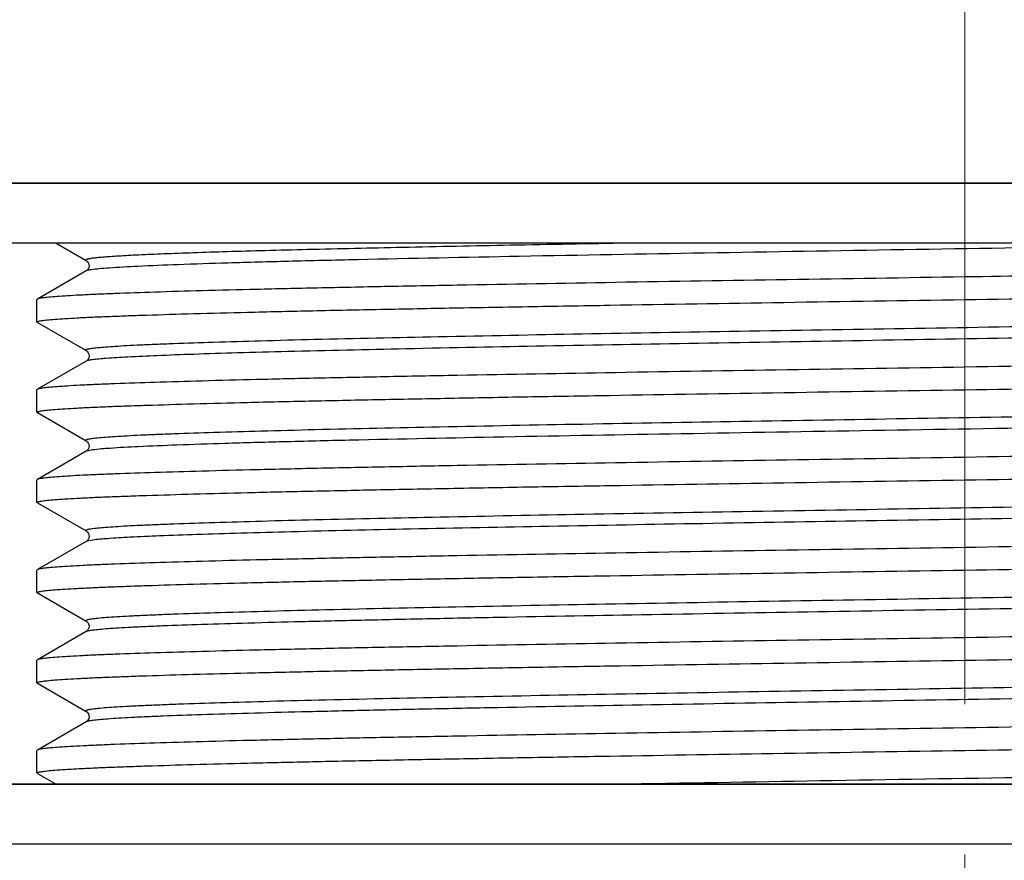
# Model space of a CAD drawing. Units: millimetres. Extents: x 72 to 9921, y -938 to 626.
# Drawn here: x 9413 to 9429, y -333 to -319 of the extents above; entities that cross this region are included whole.
import ezdxf

# ---------------------------------------------------------------- set-up
doc = ezdxf.new("R2010")
doc.units = ezdxf.units.MM
doc.header["$MEASUREMENT"] = 0
doc.linetypes.add('CENTER', pattern=[2, 1.25, -0.25, 0.25, -0.25])
doc.layers.add('Centerline', color=4, linetype='CENTER', lineweight=15)
doc.layers.add('Wall_Floor', color=7, linetype='Continuous')

msp = doc.modelspace()

# ---------------------------------------------------------------- linework, layer by layer
at = {"color": 7}
for p, q in [((9402.738, -321.782), (9453.736, -321.782)), ((9449.786, -322.782), (9406.687, -322.782)), ((9413.131, -322.782), (9413.63, -323.07)), ((9413.63, -323.244), (9412.818, -323.713)), ((9413.63, -323.244), (9413.63, -323.245)), ((9412.818, -323.713), (9412.812, -323.72)), ((9412.812, -324.095), (9412.812, -323.72)), ((9412.818, -324.101), (9412.812, -324.095)), ((9412.818, -324.101), (9413.63, -324.57)), ((9413.63, -324.744), (9412.818, -325.213)), ((9412.818, -325.213), (9412.812, -325.22)), ((9412.812, -325.595), (9412.812, -325.22)), ((9412.818, -325.601), (9412.812, -325.595)), ((9412.818, -325.601), (9413.63, -326.07)), ((9413.63, -326.244), (9412.818, -326.713)), ((9413.663, -326.234), (9413.63, -326.244)), ((9413.735, -326.222), (9413.663, -326.234)), ((9412.818, -326.713), (9412.812, -326.72)), ((9412.812, -327.095), (9412.812, -326.72)), ((9412.818, -327.101), (9412.812, -327.095)), ((9412.818, -327.101), (9413.63, -327.57)), ((9413.668, -327.733), (9413.63, -327.744)), ((9413.743, -327.721), (9413.668, -327.733)), ((9413.63, -327.744), (9412.818, -328.213)), ((9412.818, -328.213), (9412.812, -328.22)), ((9412.812, -328.595), (9412.812, -328.22)), ((9412.818, -328.601), (9412.812, -328.595)), ((9412.818, -328.601), (9413.63, -329.07)), ((9413.63, -329.244), (9412.818, -329.713)), ((9412.818, -329.713), (9412.812, -329.72)), ((9412.812, -330.095), (9412.812, -329.72)), ((9412.818, -330.101), (9412.812, -330.095)), ((9412.818, -330.101), (9413.63, -330.57)), ((9413.63, -330.744), (9412.818, -331.213)), ((9412.818, -331.213), (9412.812, -331.22)), ((9412.812, -331.595), (9412.812, -331.22)), ((9412.818, -331.601), (9412.812, -331.595)), ((9412.818, -331.601), (9413.131, -331.782)), ((9401.187, -331.782), (9455.287, -331.782)), ((9396.738, -332.773), (9459.736, -332.773))]:
    msp.add_line(p, q, dxfattribs=at)
for points in [[(9413.63, -323.07), (9413.634, -323.073), (9413.643, -323.08), (9413.653, -323.091), (9413.665, -323.107), (9413.675, -323.131), (9413.678, -323.161), (9413.673, -323.188), (9413.663, -323.21), (9413.651, -323.227), (9413.64, -323.238), (9413.632, -323.243), (9413.63, -323.245)], [(9413.63, -324.57), (9413.634, -324.573), (9413.643, -324.58), (9413.653, -324.591), (9413.665, -324.607), (9413.675, -324.631), (9413.678, -324.661), (9413.673, -324.688), (9413.663, -324.71), (9413.651, -324.727), (9413.64, -324.738), (9413.632, -324.743), (9413.63, -324.744)], [(9413.63, -326.07), (9413.634, -326.073), (9413.643, -326.08), (9413.653, -326.091), (9413.665, -326.107), (9413.675, -326.131), (9413.678, -326.161), (9413.673, -326.188), (9413.663, -326.21), (9413.651, -326.227), (9413.64, -326.238), (9413.632, -326.243), (9413.63, -326.244)], [(9413.63, -327.57), (9413.634, -327.573), (9413.643, -327.58), (9413.653, -327.591), (9413.665, -327.607), (9413.675, -327.631), (9413.678, -327.661), (9413.673, -327.688), (9413.663, -327.71), (9413.651, -327.727), (9413.64, -327.738), (9413.632, -327.743), (9413.63, -327.744)], [(9413.63, -329.07), (9413.635, -329.074), (9413.644, -329.081), (9413.655, -329.092), (9413.668, -329.113), (9413.677, -329.14), (9413.678, -329.168), (9413.671, -329.194), (9413.659, -329.216), (9413.646, -329.232), (9413.636, -329.24), (9413.63, -329.244)], [(9413.63, -330.57), (9413.634, -330.573), (9413.642, -330.579), (9413.653, -330.59), (9413.666, -330.61), (9413.676, -330.637), (9413.678, -330.665), (9413.672, -330.691), (9413.66, -330.715), (9413.647, -330.731), (9413.637, -330.739), (9413.631, -330.744), (9413.63, -330.744)]]:
    msp.add_lwpolyline(points, dxfattribs=at)
for points, knots in [([(9422.644, -322.782), (9421.989, -322.794), (9420.737, -322.817), (9418.958, -322.852), (9417.601, -322.883), (9416.63, -322.907), (9415.998, -322.925), (9415.435, -322.943), (9414.945, -322.961), (9414.584, -322.976), (9414.333, -322.989), (9414.174, -322.998), (9414.036, -323.007), (9413.917, -323.016), (9413.819, -323.024), (9413.741, -323.033), (9413.689, -323.041), (9413.658, -323.047), (9413.642, -323.052), (9413.631, -323.056), (9413.624, -323.06), (9413.624, -323.067), (9413.628, -323.069), (9413.63, -323.07)], [0, 0, 0, 0, 0.217278, 0.415603, 0.590481, 0.667865, 0.737951, 0.800336, 0.854674, 0.900652, 0.920427, 0.93802, 0.953406, 0.966565, 0.977484, 0.986149, 0.992555, 0.994915, 0.996719, 0.997983, 0.998754, 0.999252, 1, 1, 1, 1]), ([(9433.829, -322.782), (9432.749, -322.802), (9430.547, -322.839), (9427.241, -322.892), (9423.988, -322.946), (9420.961, -322.999), (9418.654, -323.046), (9417.041, -323.084), (9416.045, -323.111), (9415.211, -323.138), (9414.551, -323.165), (9414.114, -323.188), (9413.857, -323.208), (9413.761, -323.218), (9413.72, -323.224)], [0, 0, 0, 0, 0.16112, 0.328455, 0.493113, 0.646343, 0.780002, 0.837222, 0.886991, 0.928644, 0.961631, 0.985517, 0.993946, 1, 1, 1, 1]), ([(9442.906, -323.045), (9442.598, -323.06), (9441.867, -323.088), (9440.613, -323.124), (9439.054, -323.16), (9436.483, -323.212), (9432.848, -323.273), (9429.825, -323.32), (9428.237, -323.345)], [0, 0, 0, 0, 0.063179, 0.149404, 0.256566, 0.382025, 0.675117, 1, 1, 1, 1]), ([(9413.72, -323.224), (9413.701, -323.227), (9413.67, -323.232), (9413.639, -323.239), (9413.63, -323.244)], [0, 0, 0, 0, 0.64284, 1, 1, 1, 1]), ([(9428.237, -323.345), (9427.25, -323.36), (9425.315, -323.39), (9422.501, -323.435), (9420.273, -323.474), (9418.622, -323.505), (9417.51, -323.528), (9416.499, -323.551), (9415.596, -323.574), (9414.811, -323.596), (9414.234, -323.616), (9413.837, -323.632), (9413.589, -323.644), (9413.375, -323.655), (9413.195, -323.666), (9413.05, -323.677), (9412.941, -323.688), (9412.872, -323.698), (9412.835, -323.707), (9412.822, -323.711), (9412.818, -323.713)], [0, 0, 0, 0, 0.191804, 0.376475, 0.547178, 0.625281, 0.697568, 0.763367, 0.822065, 0.873117, 0.916053, 0.934348, 0.950472, 0.964386, 0.976059, 0.985468, 0.992594, 0.997427, 0.998991, 1, 1, 1, 1]), ([(9428.237, -323.72), (9429.223, -323.705), (9431.159, -323.675), (9433.972, -323.63), (9436.201, -323.591), (9437.851, -323.56), (9438.963, -323.537), (9439.975, -323.514), (9440.877, -323.491), (9441.662, -323.468), (9442.239, -323.449), (9442.636, -323.433), (9442.885, -323.421), (9443.099, -323.41), (9443.278, -323.399), (9443.423, -323.387), (9443.532, -323.376), (9443.601, -323.367), (9443.638, -323.358), (9443.651, -323.354), (9443.656, -323.351)], [0, 0, 0, 0, 0.191804, 0.376476, 0.547178, 0.62528, 0.697567, 0.763367, 0.822066, 0.873121, 0.916054, 0.93435, 0.950472, 0.964386, 0.976061, 0.985468, 0.992593, 0.997429, 0.998992, 1, 1, 1, 1]), ([(9412.812, -324.095), (9412.812, -324.092), (9412.819, -324.087), (9412.833, -324.082), (9412.857, -324.076), (9412.906, -324.068), (9412.991, -324.058), (9413.121, -324.047), (9413.286, -324.035), (9413.488, -324.024), (9413.725, -324.012), (9413.998, -324.001), (9414.304, -323.989), (9414.779, -323.973), (9415.453, -323.953), (9416.352, -323.929), (9417.365, -323.906), (9418.483, -323.883), (9419.695, -323.86), (9420.989, -323.837), (9422.842, -323.805), (9425.266, -323.766), (9427.234, -323.735), (9428.237, -323.72)], [0, 0, 0, 0, 0.000485, 0.001464, 0.003016, 0.005154, 0.011205, 0.019625, 0.030399, 0.043502, 0.058907, 0.076575, 0.096465, 0.118532, 0.16897, 0.227408, 0.293284, 0.365962, 0.444744, 0.528872, 0.617538, 0.805018, 1, 1, 1, 1]), ([(9442.763, -323.84), (9442.69, -323.851), (9442.501, -323.867), (9442.153, -323.889), (9441.678, -323.911), (9441.08, -323.933), (9440.365, -323.955), (9439.196, -323.987), (9437.5, -324.026), (9435.226, -324.07), (9432.697, -324.115), (9430.006, -324.16), (9427.25, -324.205), (9424.53, -324.249), (9421.946, -324.294), (9419.59, -324.339), (9417.811, -324.377), (9416.566, -324.409), (9415.787, -324.432), (9415.207, -324.451), (9414.802, -324.467), (9414.544, -324.478), (9414.318, -324.489), (9414.123, -324.501), (9413.96, -324.512), (9413.845, -324.522), (9413.769, -324.53), (9413.724, -324.535), (9413.688, -324.541), (9413.66, -324.546), (9413.641, -324.552), (9413.628, -324.556), (9413.622, -324.565), (9413.627, -324.569), (9413.63, -324.57)], [0, 0, 0, 0, 0.00752, 0.01951, 0.035867, 0.056445, 0.081058, 0.109482, 0.176692, 0.255627, 0.343409, 0.436838, 0.532507, 0.626927, 0.716656, 0.798421, 0.869242, 0.899724, 0.926539, 0.949441, 0.95936, 0.968225, 0.976017, 0.982719, 0.988316, 0.992796, 0.994614, 0.996152, 0.997407, 0.998382, 0.999079, 0.999509, 0.999727, 1, 1, 1, 1]), ([(9442.844, -323.995), (9442.846, -323.996), (9442.851, -323.999), (9442.845, -324.008), (9442.833, -324.012), (9442.814, -324.018), (9442.786, -324.024), (9442.75, -324.029), (9442.706, -324.035), (9442.631, -324.043), (9442.516, -324.053), (9442.355, -324.064), (9442.161, -324.075), (9441.936, -324.086), (9441.68, -324.098), (9441.277, -324.113), (9440.702, -324.133), (9439.928, -324.155), (9438.69, -324.187), (9436.921, -324.225), (9434.579, -324.27), (9432.006, -324.314), (9429.297, -324.359), (9426.55, -324.404), (9423.864, -324.448), (9421.336, -324.493), (9419.058, -324.537), (9417.355, -324.576), (9416.178, -324.607), (9415.455, -324.63), (9414.848, -324.652), (9414.362, -324.674), (9414.002, -324.696), (9413.804, -324.712), (9413.728, -324.723)], [0, 0, 0, 0, 0.000273, 0.000489, 0.000915, 0.001606, 0.002573, 0.003819, 0.005345, 0.007151, 0.011599, 0.017159, 0.023817, 0.031558, 0.040368, 0.050224, 0.072988, 0.099644, 0.129952, 0.200392, 0.281757, 0.371102, 0.46519, 0.560612, 0.653913, 0.741711, 0.820827, 0.888397, 0.917068, 0.941974, 0.962888, 0.979622, 0.992028, 1, 1, 1, 1]), ([(9443.661, -324.47), (9443.661, -324.472), (9443.654, -324.478), (9443.64, -324.482), (9443.616, -324.488), (9443.567, -324.497), (9443.482, -324.507), (9443.353, -324.518), (9443.187, -324.53), (9442.985, -324.541), (9442.748, -324.553), (9442.476, -324.564), (9442.169, -324.576), (9441.694, -324.592), (9441.021, -324.612), (9440.122, -324.635), (9439.108, -324.658), (9437.99, -324.682), (9436.779, -324.705), (9435.484, -324.728), (9433.631, -324.76), (9431.207, -324.799), (9429.24, -324.829), (9428.237, -324.845)], [0, 0, 0, 0, 0.000485, 0.001464, 0.003016, 0.005154, 0.011205, 0.019625, 0.030398, 0.043501, 0.058907, 0.076575, 0.096465, 0.118531, 0.16897, 0.227408, 0.293284, 0.365961, 0.444744, 0.528872, 0.617537, 0.805017, 1, 1, 1, 1]), ([(9413.728, -324.723), (9413.706, -324.726), (9413.674, -324.731), (9413.64, -324.738), (9413.63, -324.744)], [0, 0, 0, 0, 0.646078, 1, 1, 1, 1]), ([(9428.237, -324.845), (9427.25, -324.86), (9425.315, -324.89), (9422.501, -324.935), (9420.273, -324.974), (9418.622, -325.005), (9417.51, -325.028), (9416.499, -325.051), (9415.596, -325.074), (9414.811, -325.096), (9414.234, -325.116), (9413.837, -325.132), (9413.589, -325.143), (9413.375, -325.155), (9413.195, -325.166), (9413.05, -325.177), (9412.941, -325.188), (9412.872, -325.198), (9412.835, -325.207), (9412.822, -325.211), (9412.818, -325.213)], [0, 0, 0, 0, 0.191804, 0.376475, 0.547178, 0.625281, 0.697568, 0.763367, 0.822065, 0.873117, 0.916053, 0.934348, 0.950472, 0.964386, 0.976059, 0.985468, 0.992594, 0.997427, 0.998991, 1, 1, 1, 1]), ([(9428.237, -325.22), (9429.223, -325.205), (9431.159, -325.175), (9433.972, -325.13), (9436.201, -325.091), (9437.851, -325.06), (9438.963, -325.037), (9439.975, -325.014), (9440.877, -324.991), (9441.662, -324.968), (9442.239, -324.949), (9442.636, -324.933), (9442.885, -324.921), (9443.099, -324.91), (9443.278, -324.899), (9443.423, -324.887), (9443.532, -324.876), (9443.601, -324.867), (9443.638, -324.858), (9443.651, -324.854), (9443.656, -324.851)], [0, 0, 0, 0, 0.191803, 0.376475, 0.547177, 0.625279, 0.697566, 0.763365, 0.822064, 0.873117, 0.916052, 0.934347, 0.950471, 0.964385, 0.976059, 0.985468, 0.992593, 0.997427, 0.998991, 1, 1, 1, 1]), ([(9412.812, -325.595), (9412.812, -325.592), (9412.819, -325.587), (9412.833, -325.582), (9412.857, -325.576), (9412.906, -325.568), (9412.991, -325.558), (9413.121, -325.547), (9413.286, -325.535), (9413.488, -325.524), (9413.725, -325.512), (9413.998, -325.5), (9414.304, -325.489), (9414.779, -325.473), (9415.453, -325.453), (9416.352, -325.429), (9417.365, -325.406), (9418.483, -325.383), (9419.695, -325.36), (9420.989, -325.336), (9422.842, -325.305), (9425.266, -325.266), (9427.234, -325.235), (9428.237, -325.22)], [0, 0, 0, 0, 0.000485, 0.001464, 0.003016, 0.005154, 0.011205, 0.019626, 0.030399, 0.043502, 0.058907, 0.076575, 0.096466, 0.118532, 0.16897, 0.227409, 0.293285, 0.365963, 0.444745, 0.528873, 0.617538, 0.805018, 1, 1, 1, 1]), ([(9442.769, -325.339), (9442.699, -325.35), (9442.513, -325.366), (9442.17, -325.388), (9441.7, -325.41), (9441.106, -325.432), (9440.394, -325.455), (9439.229, -325.486), (9437.535, -325.525), (9435.263, -325.57), (9432.734, -325.614), (9430.04, -325.659), (9427.281, -325.704), (9424.557, -325.749), (9421.967, -325.794), (9419.606, -325.838), (9417.823, -325.877), (9416.574, -325.909), (9415.793, -325.931), (9415.212, -325.951), (9414.806, -325.967), (9414.547, -325.978), (9414.32, -325.989), (9414.124, -326.001), (9413.961, -326.012), (9413.845, -326.022), (9413.769, -326.03), (9413.725, -326.035), (9413.688, -326.041), (9413.66, -326.046), (9413.641, -326.052), (9413.628, -326.056), (9413.622, -326.065), (9413.627, -326.069), (9413.63, -326.07)], [0, 0, 0, 0, 0.007333, 0.019147, 0.035346, 0.055785, 0.080275, 0.108596, 0.175656, 0.254516, 0.342293, 0.435777, 0.53155, 0.626111, 0.716001, 0.797933, 0.868913, 0.899467, 0.926347, 0.949307, 0.95925, 0.968139, 0.975952, 0.982671, 0.988283, 0.992775, 0.994599, 0.99614, 0.997399, 0.998377, 0.999077, 0.999508, 0.999727, 1, 1, 1, 1]), ([(9433.148, -325.794), (9432.089, -325.813), (9429.943, -325.848), (9426.734, -325.9), (9423.6, -325.953), (9420.698, -326.004), (9418.491, -326.049), (9416.948, -326.086), (9415.993, -326.112), (9415.192, -326.139), (9414.553, -326.164), (9414.086, -326.19), (9413.832, -326.209), (9413.735, -326.222)], [0, 0, 0, 0, 0.163596, 0.331646, 0.495773, 0.647796, 0.780139, 0.836821, 0.886205, 0.927677, 0.960719, 0.984922, 1, 1, 1, 1]), ([(9443.661, -325.97), (9443.661, -325.972), (9443.654, -325.978), (9443.64, -325.982), (9443.616, -325.988), (9443.567, -325.997), (9443.482, -326.007), (9443.353, -326.018), (9443.187, -326.03), (9442.985, -326.041), (9442.748, -326.053), (9442.476, -326.064), (9442.169, -326.076), (9441.694, -326.092), (9441.021, -326.112), (9440.122, -326.135), (9439.108, -326.158), (9437.99, -326.182), (9436.779, -326.205), (9435.484, -326.228), (9433.631, -326.26), (9431.207, -326.299), (9429.24, -326.329), (9428.237, -326.345)], [0, 0, 0, 0, 0.000485, 0.001464, 0.003016, 0.005154, 0.011205, 0.019625, 0.030398, 0.043501, 0.058907, 0.076575, 0.096465, 0.118531, 0.16897, 0.227408, 0.293284, 0.365961, 0.444744, 0.528872, 0.617537, 0.805017, 1, 1, 1, 1]), ([(9428.237, -326.345), (9427.25, -326.36), (9425.315, -326.39), (9422.501, -326.435), (9420.273, -326.474), (9418.622, -326.505), (9417.51, -326.528), (9416.499, -326.551), (9415.596, -326.574), (9414.811, -326.596), (9414.234, -326.616), (9413.837, -326.632), (9413.589, -326.643), (9413.375, -326.655), (9413.195, -326.666), (9413.05, -326.677), (9412.941, -326.688), (9412.872, -326.698), (9412.835, -326.706), (9412.822, -326.711), (9412.818, -326.713)], [0, 0, 0, 0, 0.191804, 0.376475, 0.547178, 0.625281, 0.697568, 0.763367, 0.822065, 0.873117, 0.916053, 0.934348, 0.950472, 0.964386, 0.976059, 0.985468, 0.992594, 0.997427, 0.998991, 1, 1, 1, 1]), ([(9428.237, -326.72), (9429.223, -326.705), (9431.159, -326.675), (9433.972, -326.629), (9436.201, -326.591), (9437.851, -326.559), (9438.963, -326.537), (9439.975, -326.514), (9440.877, -326.491), (9441.662, -326.468), (9442.239, -326.449), (9442.636, -326.433), (9442.885, -326.421), (9443.099, -326.41), (9443.278, -326.399), (9443.423, -326.387), (9443.532, -326.376), (9443.601, -326.367), (9443.638, -326.358), (9443.651, -326.354), (9443.656, -326.351)], [0, 0, 0, 0, 0.191803, 0.376475, 0.547177, 0.62528, 0.697566, 0.763366, 0.822064, 0.873117, 0.916052, 0.934347, 0.950471, 0.964385, 0.976059, 0.985468, 0.992593, 0.997427, 0.998991, 1, 1, 1, 1]), ([(9412.812, -327.095), (9412.812, -327.092), (9412.819, -327.087), (9412.833, -327.082), (9412.857, -327.076), (9412.906, -327.068), (9412.991, -327.058), (9413.121, -327.047), (9413.286, -327.035), (9413.488, -327.024), (9413.725, -327.012), (9413.998, -327), (9414.304, -326.989), (9414.779, -326.973), (9415.453, -326.953), (9416.352, -326.929), (9417.365, -326.906), (9418.483, -326.883), (9419.695, -326.86), (9420.989, -326.836), (9422.842, -326.805), (9425.266, -326.766), (9427.234, -326.735), (9428.237, -326.72)], [0, 0, 0, 0, 0.000485, 0.001465, 0.003016, 0.005154, 0.011205, 0.019626, 0.030399, 0.043502, 0.058907, 0.076576, 0.096466, 0.118532, 0.16897, 0.227409, 0.293285, 0.365964, 0.444746, 0.528873, 0.617538, 0.805018, 1, 1, 1, 1]), ([(9442.776, -326.838), (9442.707, -326.849), (9442.525, -326.865), (9442.187, -326.887), (9441.721, -326.909), (9441.131, -326.931), (9440.422, -326.954), (9439.261, -326.986), (9437.57, -327.024), (9435.299, -327.069), (9432.77, -327.114), (9430.075, -327.159), (9427.312, -327.204), (9424.583, -327.248), (9421.988, -327.293), (9419.622, -327.338), (9417.834, -327.377), (9416.583, -327.408), (9415.799, -327.431), (9415.217, -327.451), (9414.809, -327.466), (9414.55, -327.478), (9414.322, -327.489), (9414.126, -327.5), (9413.962, -327.512), (9413.846, -327.521), (9413.77, -327.53), (9413.725, -327.535), (9413.689, -327.541), (9413.66, -327.546), (9413.641, -327.552), (9413.628, -327.556), (9413.622, -327.565), (9413.627, -327.569), (9413.63, -327.57)], [0, 0, 0, 0, 0.007143, 0.018783, 0.034824, 0.055121, 0.079489, 0.107706, 0.174616, 0.253401, 0.341172, 0.434712, 0.53059, 0.625291, 0.715343, 0.797444, 0.868584, 0.89921, 0.926156, 0.949174, 0.959143, 0.968053, 0.975886, 0.982624, 0.98825, 0.992755, 0.994585, 0.99613, 0.997393, 0.998373, 0.999075, 0.999508, 0.999727, 1, 1, 1, 1]), ([(9442.844, -326.994), (9442.846, -326.996), (9442.851, -326.999), (9442.845, -327.008), (9442.833, -327.012), (9442.814, -327.018), (9442.786, -327.023), (9442.751, -327.029), (9442.707, -327.035), (9442.632, -327.043), (9442.518, -327.052), (9442.358, -327.063), (9442.165, -327.075), (9441.941, -327.086), (9441.687, -327.097), (9441.287, -327.113), (9440.714, -327.132), (9439.944, -327.155), (9438.713, -327.186), (9436.952, -327.224), (9434.62, -327.269), (9432.058, -327.313), (9429.359, -327.358), (9426.619, -327.402), (9423.937, -327.447), (9421.41, -327.491), (9419.129, -327.536), (9417.42, -327.574), (9416.237, -327.606), (9415.507, -327.628), (9414.892, -327.65), (9414.397, -327.672), (9414.028, -327.694), (9413.823, -327.71), (9413.743, -327.721)], [0, 0, 0, 0, 0.000273, 0.000488, 0.000912, 0.001599, 0.00256, 0.003798, 0.005315, 0.007111, 0.011537, 0.017066, 0.023689, 0.031391, 0.040156, 0.049962, 0.072613, 0.099141, 0.129306, 0.199433, 0.28047, 0.369497, 0.463307, 0.558523, 0.651713, 0.739521, 0.818783, 0.886646, 0.915521, 0.940666, 0.961858, 0.978904, 0.991654, 1, 1, 1, 1]), ([(9443.661, -327.47), (9443.661, -327.472), (9443.654, -327.478), (9443.64, -327.482), (9443.616, -327.488), (9443.567, -327.497), (9443.482, -327.507), (9443.353, -327.518), (9443.187, -327.529), (9442.985, -327.541), (9442.748, -327.553), (9442.476, -327.564), (9442.169, -327.576), (9441.694, -327.592), (9441.021, -327.612), (9440.122, -327.635), (9439.108, -327.658), (9437.99, -327.682), (9436.779, -327.705), (9435.484, -327.728), (9433.631, -327.76), (9431.207, -327.799), (9429.24, -327.829), (9428.237, -327.845)], [0, 0, 0, 0, 0.000485, 0.001464, 0.003016, 0.005154, 0.011205, 0.019625, 0.030398, 0.043501, 0.058907, 0.076575, 0.096465, 0.118531, 0.16897, 0.227408, 0.293284, 0.365961, 0.444744, 0.528872, 0.617537, 0.805017, 1, 1, 1, 1]), ([(9428.237, -327.845), (9427.25, -327.86), (9425.315, -327.89), (9422.501, -327.935), (9420.273, -327.974), (9418.622, -328.005), (9417.51, -328.028), (9416.499, -328.051), (9415.596, -328.074), (9414.811, -328.096), (9414.234, -328.116), (9413.837, -328.132), (9413.589, -328.143), (9413.375, -328.155), (9413.195, -328.166), (9413.05, -328.177), (9412.941, -328.188), (9412.872, -328.198), (9412.835, -328.206), (9412.822, -328.211), (9412.818, -328.213)], [0, 0, 0, 0, 0.191804, 0.376475, 0.547178, 0.625281, 0.697568, 0.763367, 0.822065, 0.873117, 0.916053, 0.934348, 0.950472, 0.964386, 0.976059, 0.985468, 0.992594, 0.997427, 0.998991, 1, 1, 1, 1]), ([(9428.237, -328.22), (9429.223, -328.205), (9431.159, -328.175), (9433.972, -328.129), (9436.201, -328.091), (9437.851, -328.059), (9438.963, -328.037), (9439.975, -328.014), (9440.877, -327.991), (9441.662, -327.968), (9442.239, -327.949), (9442.636, -327.933), (9442.885, -327.921), (9443.099, -327.91), (9443.278, -327.898), (9443.423, -327.887), (9443.532, -327.876), (9443.601, -327.867), (9443.638, -327.858), (9443.651, -327.854), (9443.656, -327.851)], [0, 0, 0, 0, 0.191803, 0.376474, 0.547177, 0.62528, 0.697566, 0.763365, 0.822064, 0.873116, 0.916051, 0.934347, 0.950471, 0.964384, 0.976059, 0.985468, 0.992593, 0.997428, 0.998991, 1, 1, 1, 1]), ([(9412.812, -328.595), (9412.812, -328.592), (9412.819, -328.587), (9412.833, -328.582), (9412.857, -328.576), (9412.906, -328.568), (9412.991, -328.558), (9413.121, -328.547), (9413.286, -328.535), (9413.488, -328.524), (9413.725, -328.512), (9413.998, -328.5), (9414.304, -328.489), (9414.779, -328.472), (9415.453, -328.452), (9416.352, -328.429), (9417.365, -328.406), (9418.483, -328.383), (9419.695, -328.36), (9420.989, -328.336), (9422.842, -328.305), (9425.266, -328.266), (9427.234, -328.235), (9428.237, -328.22)], [0, 0, 0, 0, 0.000484, 0.001463, 0.003014, 0.005152, 0.011206, 0.019625, 0.030398, 0.043503, 0.058906, 0.076574, 0.096466, 0.118531, 0.168971, 0.227409, 0.293285, 0.365964, 0.444746, 0.528873, 0.617538, 0.805017, 1, 1, 1, 1]), ([(9442.843, -328.32), (9442.832, -328.327), (9442.794, -328.335), (9442.721, -328.346), (9442.613, -328.357), (9442.47, -328.368), (9442.293, -328.38), (9442.082, -328.391), (9441.838, -328.403), (9441.448, -328.419), (9440.882, -328.439), (9440.112, -328.463), (9439.228, -328.486), (9438.239, -328.509), (9437.153, -328.532), (9435.543, -328.564), (9433.376, -328.603), (9430.648, -328.649), (9427.827, -328.695), (9425.022, -328.741), (9422.34, -328.787), (9419.885, -328.833), (9418.025, -328.872), (9416.72, -328.905), (9415.901, -328.928), (9415.292, -328.948), (9414.866, -328.964), (9414.594, -328.976), (9414.355, -328.987), (9414.15, -328.999), (9413.978, -329.01), (9413.857, -329.02), (9413.777, -329.029), (9413.73, -329.034), (9413.692, -329.04), (9413.662, -329.046), (9413.642, -329.052), (9413.629, -329.056), (9413.622, -329.065), (9413.627, -329.069), (9413.63, -329.07)], [0, 0, 0, 0, 0.001361, 0.003895, 0.007611, 0.012507, 0.018574, 0.025796, 0.034158, 0.04364, 0.06587, 0.092275, 0.122601, 0.156555, 0.193813, 0.234015, 0.321678, 0.416179, 0.513887, 0.611051, 0.703937, 0.788977, 0.862905, 0.894797, 0.922885, 0.946901, 0.957309, 0.966616, 0.974798, 0.981839, 0.987722, 0.992431, 0.994344, 0.995961, 0.997282, 0.998308, 0.999042, 0.999494, 0.99972, 1, 1, 1, 1]), ([(9442.843, -328.494), (9442.846, -328.496), (9442.851, -328.499), (9442.845, -328.509), (9442.832, -328.513), (9442.811, -328.519), (9442.781, -328.524), (9442.743, -328.53), (9442.696, -328.536), (9442.616, -328.544), (9442.495, -328.554), (9442.323, -328.566), (9442.118, -328.577), (9441.879, -328.589), (9441.607, -328.6), (9441.181, -328.617), (9440.572, -328.637), (9439.753, -328.66), (9438.448, -328.692), (9436.587, -328.732), (9434.132, -328.778), (9431.451, -328.823), (9428.645, -328.869), (9425.825, -328.915), (9423.096, -328.961), (9420.929, -329), (9419.319, -329.032), (9418.233, -329.056), (9417.244, -329.079), (9416.36, -329.102), (9415.591, -329.125), (9415.025, -329.145), (9414.634, -329.161), (9414.39, -329.173), (9414.18, -329.185), (9414.003, -329.196), (9413.86, -329.208), (9413.752, -329.218), (9413.679, -329.23), (9413.641, -329.238), (9413.63, -329.244)], [0, 0, 0, 0, 0.000281, 0.000506, 0.000958, 0.001693, 0.002719, 0.00404, 0.005658, 0.007571, 0.012282, 0.018165, 0.025207, 0.033391, 0.042699, 0.053107, 0.077127, 0.105217, 0.137112, 0.211046, 0.296093, 0.388984, 0.486151, 0.583863, 0.678365, 0.766027, 0.806227, 0.843482, 0.877434, 0.907756, 0.934157, 0.956383, 0.965863, 0.974222, 0.981442, 0.987506, 0.992398, 0.996112, 0.998642, 1, 1, 1, 1]), ([(9443.661, -328.97), (9443.661, -328.972), (9443.654, -328.978), (9443.64, -328.982), (9443.616, -328.988), (9443.567, -328.997), (9443.482, -329.007), (9443.353, -329.018), (9443.187, -329.029), (9442.985, -329.041), (9442.748, -329.053), (9442.476, -329.064), (9442.169, -329.076), (9441.694, -329.092), (9441.02, -329.112), (9440.122, -329.135), (9439.108, -329.158), (9437.99, -329.182), (9436.779, -329.205), (9435.484, -329.228), (9433.631, -329.26), (9431.207, -329.299), (9429.24, -329.329), (9428.237, -329.345)], [0, 0, 0, 0, 0.000484, 0.001463, 0.003015, 0.005153, 0.011205, 0.019625, 0.0304, 0.043503, 0.058908, 0.076577, 0.096467, 0.118533, 0.168972, 0.227411, 0.293286, 0.365964, 0.444747, 0.528874, 0.617539, 0.805019, 1, 1, 1, 1]), ([(9428.237, -329.345), (9427.25, -329.36), (9425.315, -329.39), (9422.501, -329.435), (9420.273, -329.474), (9418.622, -329.505), (9417.51, -329.528), (9416.499, -329.551), (9415.596, -329.573), (9414.811, -329.596), (9414.234, -329.616), (9413.837, -329.632), (9413.589, -329.643), (9413.375, -329.655), (9413.195, -329.666), (9413.05, -329.677), (9412.941, -329.688), (9412.872, -329.698), (9412.835, -329.706), (9412.822, -329.711), (9412.818, -329.713)], [0, 0, 0, 0, 0.191804, 0.376475, 0.547178, 0.625281, 0.697568, 0.763367, 0.822065, 0.873117, 0.916053, 0.934348, 0.950472, 0.964386, 0.976059, 0.985468, 0.992594, 0.997427, 0.998991, 1, 1, 1, 1]), ([(9428.237, -329.72), (9429.223, -329.704), (9431.159, -329.675), (9433.972, -329.629), (9436.201, -329.591), (9437.851, -329.559), (9438.963, -329.537), (9439.975, -329.514), (9440.877, -329.491), (9441.662, -329.468), (9442.239, -329.449), (9442.636, -329.433), (9442.885, -329.421), (9443.099, -329.41), (9443.278, -329.398), (9443.423, -329.387), (9443.532, -329.376), (9443.601, -329.367), (9443.638, -329.358), (9443.651, -329.354), (9443.656, -329.351)], [0, 0, 0, 0, 0.191803, 0.376475, 0.547179, 0.625282, 0.697568, 0.763367, 0.822064, 0.873117, 0.916053, 0.934348, 0.950471, 0.964386, 0.976059, 0.985468, 0.992594, 0.997427, 0.998991, 1, 1, 1, 1]), ([(9412.812, -330.095), (9412.812, -330.092), (9412.819, -330.087), (9412.833, -330.082), (9412.857, -330.076), (9412.906, -330.068), (9412.991, -330.058), (9413.121, -330.046), (9413.286, -330.035), (9413.488, -330.023), (9413.725, -330.012), (9413.998, -330), (9414.304, -329.989), (9414.779, -329.972), (9415.453, -329.952), (9416.352, -329.929), (9417.365, -329.906), (9418.483, -329.883), (9419.695, -329.86), (9420.989, -329.836), (9422.842, -329.805), (9425.266, -329.766), (9427.234, -329.735), (9428.237, -329.72)], [0, 0, 0, 0, 0.000484, 0.001463, 0.003014, 0.005152, 0.011205, 0.019624, 0.030396, 0.043501, 0.058904, 0.076572, 0.096463, 0.118528, 0.168968, 0.227407, 0.293283, 0.365963, 0.444743, 0.52887, 0.617536, 0.805017, 1, 1, 1, 1]), ([(9442.843, -329.82), (9442.832, -329.827), (9442.794, -329.834), (9442.721, -329.846), (9442.613, -329.857), (9442.47, -329.868), (9442.293, -329.88), (9442.082, -329.891), (9441.838, -329.903), (9441.448, -329.919), (9440.882, -329.939), (9440.112, -329.962), (9439.228, -329.986), (9438.239, -330.009), (9437.153, -330.032), (9435.543, -330.064), (9433.376, -330.103), (9430.648, -330.149), (9427.827, -330.195), (9425.022, -330.241), (9422.34, -330.287), (9419.885, -330.333), (9418.025, -330.372), (9416.72, -330.405), (9415.901, -330.428), (9415.292, -330.448), (9414.866, -330.464), (9414.594, -330.476), (9414.355, -330.487), (9414.15, -330.499), (9413.978, -330.51), (9413.857, -330.52), (9413.777, -330.529), (9413.73, -330.534), (9413.692, -330.54), (9413.662, -330.546), (9413.642, -330.552), (9413.629, -330.556), (9413.622, -330.565), (9413.627, -330.569), (9413.63, -330.57)], [0, 0, 0, 0, 0.001361, 0.003894, 0.007611, 0.012506, 0.018572, 0.025795, 0.034157, 0.043639, 0.065869, 0.092274, 0.122599, 0.156554, 0.193811, 0.234012, 0.321676, 0.416177, 0.513886, 0.611049, 0.703935, 0.788976, 0.862905, 0.894796, 0.922884, 0.946901, 0.957308, 0.966615, 0.974798, 0.981838, 0.987721, 0.992431, 0.994344, 0.99596, 0.997281, 0.998307, 0.999041, 0.999494, 0.999719, 1, 1, 1, 1]), ([(9442.844, -329.994), (9442.846, -329.996), (9442.851, -329.999), (9442.845, -330.009), (9442.832, -330.013), (9442.811, -330.019), (9442.781, -330.024), (9442.743, -330.03), (9442.696, -330.036), (9442.616, -330.044), (9442.495, -330.054), (9442.323, -330.066), (9442.118, -330.077), (9441.879, -330.089), (9441.607, -330.1), (9441.181, -330.117), (9440.572, -330.137), (9439.753, -330.16), (9438.448, -330.192), (9436.588, -330.232), (9434.133, -330.277), (9431.451, -330.323), (9428.646, -330.369), (9425.825, -330.415), (9423.097, -330.461), (9420.929, -330.5), (9419.32, -330.532), (9418.234, -330.556), (9417.244, -330.579), (9416.361, -330.602), (9415.591, -330.625), (9415.025, -330.645), (9414.635, -330.661), (9414.391, -330.673), (9414.18, -330.685), (9414.003, -330.696), (9413.861, -330.708), (9413.752, -330.718), (9413.679, -330.73), (9413.641, -330.738), (9413.63, -330.744)], [0, 0, 0, 0, 0.00028, 0.000506, 0.000958, 0.001692, 0.002718, 0.004039, 0.005656, 0.007569, 0.012279, 0.018161, 0.025203, 0.033386, 0.042693, 0.053102, 0.077119, 0.105209, 0.137102, 0.211034, 0.296078, 0.388968, 0.486134, 0.583845, 0.678347, 0.76601, 0.806211, 0.843467, 0.87742, 0.907744, 0.934147, 0.956374, 0.965855, 0.974216, 0.981436, 0.987501, 0.992395, 0.996109, 0.99864, 1, 1, 1, 1]), ([(9443.661, -330.47), (9443.661, -330.472), (9443.654, -330.478), (9443.64, -330.482), (9443.616, -330.488), (9443.567, -330.497), (9443.482, -330.507), (9443.353, -330.518), (9443.187, -330.529), (9442.985, -330.541), (9442.748, -330.552), (9442.476, -330.564), (9442.169, -330.576), (9441.694, -330.592), (9441.021, -330.612), (9440.122, -330.635), (9439.108, -330.658), (9437.99, -330.681), (9436.779, -330.705), (9435.484, -330.728), (9433.631, -330.76), (9431.207, -330.799), (9429.24, -330.829), (9428.237, -330.845)], [0, 0, 0, 0, 0.000485, 0.001464, 0.003016, 0.005154, 0.011205, 0.019625, 0.030398, 0.043501, 0.058907, 0.076575, 0.096465, 0.118531, 0.16897, 0.227408, 0.293284, 0.365961, 0.444744, 0.528872, 0.617537, 0.805017, 1, 1, 1, 1]), ([(9428.237, -330.845), (9427.25, -330.86), (9425.315, -330.89), (9422.501, -330.935), (9420.273, -330.974), (9418.622, -331.005), (9417.51, -331.028), (9416.499, -331.051), (9415.596, -331.073), (9414.811, -331.096), (9414.234, -331.116), (9413.837, -331.132), (9413.589, -331.143), (9413.375, -331.155), (9413.195, -331.166), (9413.05, -331.177), (9412.941, -331.188), (9412.872, -331.198), (9412.835, -331.206), (9412.822, -331.211), (9412.818, -331.213)], [0, 0, 0, 0, 0.191804, 0.376475, 0.547178, 0.625281, 0.697568, 0.763367, 0.822065, 0.873117, 0.916053, 0.934348, 0.950472, 0.964386, 0.976059, 0.985468, 0.992594, 0.997427, 0.998991, 1, 1, 1, 1]), ([(9428.237, -331.22), (9429.223, -331.204), (9431.159, -331.174), (9433.972, -331.129), (9436.201, -331.091), (9437.852, -331.059), (9438.963, -331.036), (9439.975, -331.014), (9440.877, -330.991), (9441.662, -330.968), (9442.239, -330.949), (9442.636, -330.932), (9442.885, -330.921), (9443.099, -330.91), (9443.278, -330.898), (9443.423, -330.887), (9443.532, -330.876), (9443.601, -330.867), (9443.638, -330.858), (9443.651, -330.854), (9443.656, -330.851)], [0, 0, 0, 0, 0.191802, 0.376476, 0.547181, 0.625283, 0.697569, 0.763367, 0.822065, 0.873118, 0.916054, 0.934348, 0.950472, 0.964387, 0.97606, 0.985469, 0.992594, 0.997427, 0.998991, 1, 1, 1, 1]), ([(9412.812, -331.595), (9412.812, -331.592), (9412.819, -331.587), (9412.833, -331.582), (9412.857, -331.576), (9412.906, -331.568), (9412.991, -331.558), (9413.121, -331.546), (9413.286, -331.535), (9413.488, -331.523), (9413.725, -331.512), (9413.998, -331.5), (9414.304, -331.489), (9414.779, -331.472), (9415.453, -331.452), (9416.352, -331.429), (9417.365, -331.406), (9418.483, -331.383), (9419.695, -331.36), (9420.989, -331.336), (9422.842, -331.305), (9425.266, -331.266), (9427.234, -331.235), (9428.237, -331.22)], [0, 0, 0, 0, 0.000484, 0.001463, 0.003014, 0.005152, 0.011205, 0.019624, 0.030397, 0.043502, 0.058905, 0.076574, 0.096465, 0.11853, 0.168969, 0.227405, 0.29328, 0.365958, 0.444738, 0.528866, 0.617533, 0.805016, 1, 1, 1, 1]), ([(9442.843, -331.32), (9442.837, -331.324), (9442.82, -331.329), (9442.787, -331.336), (9442.741, -331.343), (9442.654, -331.353), (9442.511, -331.365), (9442.301, -331.379), (9442.04, -331.394), (9441.728, -331.408), (9441.367, -331.422), (9440.791, -331.442), (9439.959, -331.467), (9438.835, -331.495), (9437.557, -331.524), (9436.142, -331.552), (9434.612, -331.581), (9432.988, -331.61), (9431.296, -331.638), (9428.972, -331.676), (9426.083, -331.723), (9423.776, -331.762), (9422.644, -331.782)], [0, 0, 0, 0, 0.001019, 0.002672, 0.004972, 0.007922, 0.01577, 0.026194, 0.039161, 0.054625, 0.072529, 0.09281, 0.140197, 0.196095, 0.25969, 0.330054, 0.406159, 0.486894, 0.57108, 0.657488, 0.831907, 1, 1, 1, 1])]:
    msp.add_open_spline(points, degree=3, knots=knots, dxfattribs=at)
at = {"layer": 'Centerline', "ltscale": 10}
msp.add_line((9428.237, -197.951), (9428.237, -394.238), dxfattribs=at)
at = {"layer": 'Wall_Floor', "color": 3, "ltscale": 20}
for p, q in [((9496.654, -321.782), (8872.363, -321.782)), ((9496.654, -331.782), (8872.363, -331.782))]:
    msp.add_line(p, q, dxfattribs=at)

doc.saveas('drawing.dxf')
